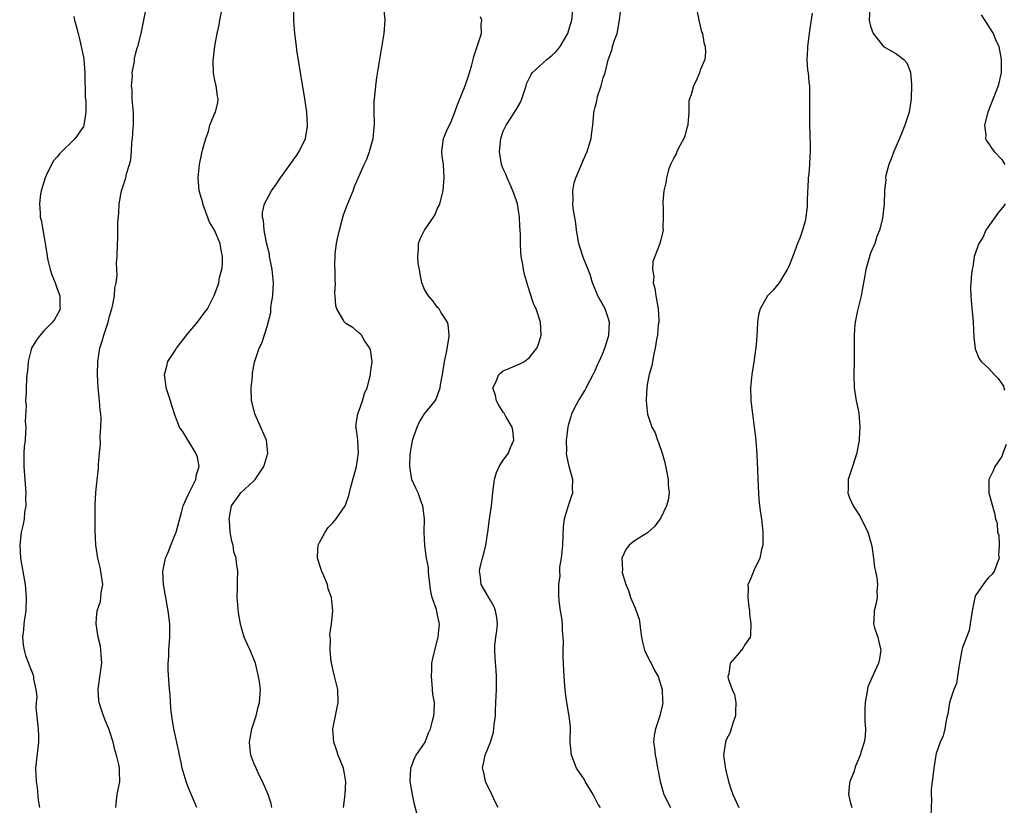
# Model space of a CAD drawing. Units: inches. Extents: x 2622000 to 2625000, y 1494000 to 1497000.
# Drawn here: x 2623341 to 2623491, y 1494887 to 1495007 of the extents above; entities that cross this region are included whole.
import ezdxf

# ---------------------------------------------------------------- set-up
doc = ezdxf.new("R2010")
doc.units = ezdxf.units.IN
doc.header["$MEASUREMENT"] = 0
doc.layers.add('LD26221494_10ft', color=4, linetype='Continuous')

msp = doc.modelspace()

# ---------------------------------------------------------------- linework, layer by layer
at = {"layer": 'LD26221494_10ft'}
for points, elevation in [([(2623355.94, 1494887), (2623356.07, 1494888.07), (2623356.14, 1494889), (2623356.57, 1494891), (2623356.51, 1494892.51), (2623356.51, 1494893), (2623356.41, 1494893.59), (2623356.05, 1494895), (2623355.8, 1494895.8), (2623355.53, 1494897), (2623355, 1494898.71), (2623354.9, 1494899), (2623354.33, 1494900.33), (2623354.06, 1494901), (2623353.62, 1494902.38), (2623353.4, 1494903), (2623353.34, 1494903.34), (2623353.24, 1494905), (2623353.48, 1494906.52), (2623353.52, 1494907), (2623353.6, 1494907.6), (2623353.8, 1494909), (2623353.71, 1494910.29), (2623353.68, 1494911), (2623353.6, 1494911.6), (2623353.24, 1494913), (2623352.93, 1494915), (2623353, 1494915.9), (2623353.11, 1494917), (2623353.59, 1494918.41), (2623353.68, 1494919), (2623353.73, 1494919.73), (2623353.95, 1494921), (2623353.68, 1494923), (2623353.58, 1494923.58), (2623353.19, 1494925), (2623352.9, 1494927), (2623352.81, 1494929.19), (2623352.78, 1494931), (2623352.79, 1494932.79), (2623352.78, 1494933.22), (2623352.9, 1494935), (2623353, 1494936.04), (2623353.3, 1494938.7), (2623353.32, 1494939), (2623353.31, 1494939.31), (2623353.45, 1494941), (2623353.6, 1494942.4), (2623353.56, 1494943.56), (2623353.68, 1494945), (2623353.69, 1494946.31), (2623353.64, 1494947), (2623353.57, 1494947.57), (2623353.48, 1494949), (2623353.28, 1494951), (2623353.15, 1494953), (2623353.19, 1494955), (2623353.53, 1494957), (2623353.89, 1494958.11), (2623354.12, 1494959), (2623354.76, 1494961), (2623355, 1494961.89), (2623355.33, 1494963), (2623355.45, 1494963.45), (2623355.76, 1494965), (2623355.81, 1494966.19), (2623355.99, 1494967), (2623356.14, 1494968.14), (2623356.04, 1494969.96), (2623356.15, 1494971), (2623356.21, 1494973), (2623356.28, 1494973.72), (2623356.24, 1494976.24), (2623356.39, 1494977.61), (2623356.47, 1494979), (2623356.83, 1494981), (2623357.45, 1494983), (2623357.59, 1494983.59), (2623358.05, 1494985), (2623358.25, 1494985.75), (2623358.34, 1494987), (2623358.39, 1494988.39), (2623358.49, 1494989), (2623358.59, 1494990.59), (2623358.65, 1494991), (2623358.65, 1494993), (2623358.59, 1494993.41), (2623358.46, 1494995), (2623358.42, 1494996.42), (2623358.33, 1494997), (2623358.47, 1494998.46), (2623358.46, 1494999), (2623358.78, 1495000.78), (2623358.81, 1495001.19), (2623359, 1495002.05), (2623359.21, 1495002.79), (2623359.29, 1495003), (2623359.79, 1495005), (2623360.01, 1495005.99), (2623360.53, 1495008.53)], 8710), ([(2623368.29, 1494887), (2623367, 1494890.13), (2623366.66, 1494891), (2623366.07, 1494893), (2623365.89, 1494893.89), (2623365.63, 1494895), (2623365.53, 1494895.53), (2623364.81, 1494899), (2623364.56, 1494900.56), (2623364.47, 1494901), (2623364.36, 1494901.64), (2623364.26, 1494903), (2623364.23, 1494904.23), (2623364.12, 1494905), (2623363.93, 1494907.93), (2623363.93, 1494909), (2623364.01, 1494909.99), (2623364.03, 1494911), (2623364.18, 1494913), (2623364.16, 1494915), (2623363.91, 1494917), (2623363.55, 1494919), (2623363.21, 1494921), (2623363.12, 1494923), (2623363.52, 1494925), (2623363.97, 1494926.03), (2623364.31, 1494927), (2623365, 1494928.62), (2623365.14, 1494929), (2623365.97, 1494931.97), (2623366.22, 1494933), (2623367, 1494934.69), (2623367.13, 1494935), (2623367.28, 1494935.28), (2623368.13, 1494937), (2623368.25, 1494937.75), (2623368.65, 1494939), (2623368.39, 1494940.39), (2623368.15, 1494941), (2623366.23, 1494944.23), (2623365.67, 1494945), (2623365, 1494946.69), (2623364.43, 1494948.43), (2623364.27, 1494949), (2623363.64, 1494951), (2623363.55, 1494951.55), (2623363.36, 1494953), (2623363.72, 1494954.28), (2623363.89, 1494955), (2623365, 1494956.68), (2623365.19, 1494957), (2623367, 1494959.31), (2623368.42, 1494961), (2623369.5, 1494962.5), (2623369.9, 1494963), (2623370.96, 1494965.04), (2623371.49, 1494966.51), (2623371.63, 1494967), (2623371.77, 1494967.77), (2623372.09, 1494969), (2623372.2, 1494969.8), (2623372.22, 1494971), (2623371.98, 1494971.98), (2623371.85, 1494973), (2623370.98, 1494975), (2623370.24, 1494976.24), (2623369.22, 1494979), (2623369.19, 1494979.19), (2623368.67, 1494981), (2623368.5, 1494983), (2623368.71, 1494985), (2623369, 1494986.47), (2623369.12, 1494987), (2623369.18, 1494987.18), (2623369.65, 1494989), (2623370.05, 1494990.05), (2623370.29, 1494991), (2623371, 1494992.75), (2623371.15, 1494993), (2623371.51, 1494994.49), (2623371.57, 1494995), (2623371.44, 1494995.44), (2623371.22, 1494997), (2623371, 1494998.05), (2623370.83, 1494999), (2623370.79, 1495000.79), (2623371.05, 1495003.05), (2623371.42, 1495005), (2623371.69, 1495006.31), (2623371.8, 1495007), (2623372.21, 1495009)], 8700), ([(2623379.75, 1494887), (2623379.62, 1494887.62), (2623379.18, 1494889), (2623378.3, 1494891), (2623377.85, 1494891.85), (2623377.32, 1494893), (2623377, 1494893.77), (2623376.54, 1494895), (2623376.35, 1494896.35), (2623376.31, 1494897), (2623376.4, 1494897.6), (2623376.66, 1494899), (2623377.33, 1494901), (2623377.65, 1494902.35), (2623377.86, 1494903), (2623377.98, 1494905), (2623377.84, 1494906.16), (2623377.72, 1494907), (2623377.22, 1494909), (2623377, 1494909.64), (2623376.41, 1494911), (2623375.97, 1494911.97), (2623375.53, 1494913), (2623375, 1494914.77), (2623374.94, 1494915), (2623374.67, 1494916.67), (2623374.52, 1494918.52), (2623374.46, 1494919), (2623374.51, 1494920.51), (2623374.47, 1494921), (2623374.48, 1494921.52), (2623374.56, 1494923), (2623374.35, 1494924.35), (2623374.31, 1494925), (2623373.96, 1494925.96), (2623373.81, 1494927), (2623373.61, 1494927.61), (2623373.4, 1494929), (2623373.26, 1494930.74), (2623373.23, 1494931), (2623373.29, 1494931.29), (2623373.58, 1494933), (2623375, 1494935), (2623377, 1494936.78), (2623377.2, 1494937), (2623377.9, 1494938.1), (2623378.51, 1494939), (2623379.14, 1494941), (2623378.91, 1494943), (2623377.16, 1494947), (2623376.71, 1494948.71), (2623376.65, 1494949), (2623376.59, 1494951), (2623376.76, 1494952.76), (2623376.79, 1494953.21), (2623377.11, 1494954.89), (2623377.8, 1494957), (2623378.21, 1494957.79), (2623379, 1494960.32), (2623379.56, 1494962.44), (2623379.59, 1494963), (2623379.65, 1494963.65), (2623379.88, 1494965), (2623379.95, 1494966.05), (2623379.96, 1494967), (2623379.76, 1494969), (2623379.46, 1494970.54), (2623379.38, 1494971), (2623379.35, 1494971.35), (2623378.92, 1494973.08), (2623378.56, 1494975), (2623378.48, 1494976.48), (2623378.31, 1494977), (2623378.31, 1494977.69), (2623378.6, 1494979), (2623379.68, 1494981), (2623380.23, 1494981.77), (2623381.05, 1494983), (2623382.53, 1494985), (2623383, 1494985.66), (2623383.55, 1494986.45), (2623383.91, 1494987), (2623384.85, 1494989), (2623385.16, 1494990.84), (2623385.18, 1494991), (2623385.07, 1494993), (2623384.77, 1494995), (2623383.56, 1495002.44), (2623383.49, 1495003), (2623383.46, 1495003.46), (2623383.23, 1495005), (2623383.07, 1495006.93), (2623383.1, 1495009)], 8690), ([(2623390.64, 1494887), (2623390.88, 1494889), (2623390.99, 1494891), (2623390.64, 1494893), (2623389.85, 1494895), (2623389.64, 1494895.64), (2623389.17, 1494897), (2623389.01, 1494898.99), (2623389.41, 1494901), (2623389.85, 1494903), (2623389.79, 1494905), (2623389.37, 1494906.63), (2623389.25, 1494907.25), (2623389, 1494908.11), (2623388.86, 1494908.86), (2623388.76, 1494909.24), (2623388.61, 1494911), (2623388.67, 1494912.67), (2623388.61, 1494913), (2623388.59, 1494913.41), (2623388.82, 1494915), (2623389.03, 1494917), (2623388.8, 1494919), (2623388.32, 1494920.32), (2623388.2, 1494921), (2623387.66, 1494922.34), (2623387.37, 1494923), (2623387.27, 1494923.27), (2623386.7, 1494925), (2623386.69, 1494925.31), (2623386.8, 1494927), (2623387, 1494927.39), (2623387.87, 1494929), (2623388.3, 1494929.7), (2623389, 1494930.41), (2623389.51, 1494931), (2623390.89, 1494933), (2623391, 1494933.25), (2623391.44, 1494934.56), (2623391.7, 1494935.7), (2623392.61, 1494939), (2623392.96, 1494941), (2623392.85, 1494943), (2623392.64, 1494944.64), (2623392.53, 1494945), (2623392.56, 1494945.44), (2623392.83, 1494947), (2623393, 1494947.42), (2623393.56, 1494949), (2623393.86, 1494950.14), (2623394.24, 1494951), (2623394.74, 1494952.74), (2623394.79, 1494953), (2623394.79, 1494953.21), (2623395, 1494955), (2623394.77, 1494956.77), (2623394.69, 1494957), (2623393.92, 1494958.08), (2623393.39, 1494959), (2623393.21, 1494959.21), (2623393, 1494959.35), (2623392.13, 1494960.13), (2623391, 1494960.79), (2623390.79, 1494961), (2623390.54, 1494961.46), (2623389.63, 1494963), (2623389.49, 1494963.49), (2623389.37, 1494965), (2623389.32, 1494965.32), (2623389.42, 1494967), (2623389.36, 1494967.36), (2623389.39, 1494969), (2623389.35, 1494969.35), (2623389.39, 1494971.39), (2623389.6, 1494973), (2623389.72, 1494973.72), (2623390.02, 1494975), (2623390.39, 1494976.39), (2623390.67, 1494977.33), (2623391.19, 1494978.81), (2623392.1, 1494981), (2623392.35, 1494981.65), (2623393.79, 1494985), (2623394.19, 1494985.81), (2623394.6, 1494987), (2623395.17, 1494989), (2623395.32, 1494990.68), (2623395.36, 1494991), (2623395.39, 1494991.39), (2623395.35, 1494993), (2623395.35, 1494994.65), (2623395.44, 1494995.44), (2623395.56, 1494997), (2623395.73, 1494998.27), (2623396.83, 1495005), (2623397.01, 1495007), (2623396.8, 1495009)], 8680), ([(2623414.21, 1494887), (2623413.8, 1494887.8), (2623413.26, 1494889), (2623412.31, 1494891), (2623412.1, 1494892.1), (2623411.85, 1494893), (2623412.03, 1494893.97), (2623412.26, 1494895), (2623413.06, 1494897), (2623413.5, 1494898.5), (2623413.57, 1494899), (2623413.61, 1494899.61), (2623413.8, 1494901), (2623413.81, 1494901.81), (2623413.89, 1494903), (2623413.96, 1494905), (2623413.96, 1494906.04), (2623413.98, 1494907), (2623413.94, 1494907.94), (2623413.78, 1494909.78), (2623413.7, 1494911), (2623413.72, 1494911.72), (2623413.86, 1494913), (2623414, 1494914), (2623414.1, 1494915), (2623414, 1494916), (2623413.84, 1494917), (2623413.6, 1494917.6), (2623413, 1494918.68), (2623412.15, 1494920.15), (2623411.64, 1494921), (2623411.47, 1494922.53), (2623411.38, 1494923), (2623411.45, 1494923.45), (2623411.82, 1494925), (2623412.08, 1494925.92), (2623412.33, 1494927), (2623412.68, 1494929.32), (2623412.9, 1494931), (2623413, 1494931.6), (2623413.2, 1494933), (2623413.41, 1494935), (2623413.48, 1494935.48), (2623413.65, 1494937), (2623413.95, 1494938.05), (2623414.4, 1494939), (2623415, 1494939.94), (2623415.79, 1494941), (2623416.13, 1494941.87), (2623416.63, 1494943), (2623416.46, 1494944.46), (2623416.37, 1494945), (2623415.4, 1494946.6), (2623415.12, 1494947.12), (2623415, 1494947.25), (2623414.33, 1494948.33), (2623413.96, 1494949), (2623413.81, 1494949.81), (2623413.42, 1494951), (2623413.86, 1494951.86), (2623414.32, 1494953), (2623414.67, 1494953.33), (2623415, 1494953.57), (2623416.02, 1494953.98), (2623417, 1494954.44), (2623417.43, 1494954.57), (2623418.22, 1494955), (2623419, 1494955.59), (2623420.12, 1494957), (2623420.35, 1494957.65), (2623420.76, 1494959), (2623420.67, 1494961), (2623420, 1494963), (2623419.68, 1494963.68), (2623419, 1494965.7), (2623418.24, 1494968.24), (2623418.09, 1494969), (2623417.94, 1494970.06), (2623417.74, 1494971), (2623417.66, 1494971.66), (2623417.61, 1494973), (2623417.62, 1494974.38), (2623417.6, 1494975), (2623417.55, 1494975.55), (2623417.5, 1494977), (2623417.16, 1494979), (2623417, 1494979.48), (2623416.6, 1494980.6), (2623416.48, 1494981), (2623416.03, 1494981.97), (2623415.58, 1494983), (2623415.43, 1494983.43), (2623415, 1494984.36), (2623414.75, 1494985), (2623414.42, 1494987), (2623414.63, 1494989), (2623415, 1494990.08), (2623415.43, 1494991), (2623416.2, 1494992.2), (2623416.84, 1494993.16), (2623417, 1494993.45), (2623417.59, 1494994.41), (2623417.82, 1494995), (2623418.22, 1494996.22), (2623418.49, 1494997), (2623418.61, 1494997.39), (2623419.25, 1494998.75), (2623419.43, 1494999), (2623421.64, 1495001), (2623422.38, 1495001.62), (2623423, 1495002.19), (2623423.39, 1495002.61), (2623423.65, 1495003), (2623424.82, 1495005), (2623425, 1495005.52), (2623425.46, 1495007), (2623425.67, 1495009)], 8660), ([(2623429.8, 1494887), (2623429.49, 1494887.49), (2623428.81, 1494888.81), (2623428.73, 1494889), (2623427.49, 1494891), (2623427.33, 1494891.33), (2623426.5, 1494892.5), (2623426.15, 1494893), (2623425.4, 1494895), (2623425.22, 1494897), (2623425.24, 1494899.24), (2623425.05, 1494901), (2623425, 1494901.22), (2623424.7, 1494903), (2623424.48, 1494904.48), (2623424.43, 1494905), (2623424.4, 1494905.6), (2623424.27, 1494907), (2623424.11, 1494909.89), (2623424.13, 1494911), (2623424.2, 1494912.2), (2623424.15, 1494913), (2623424.02, 1494913.98), (2623424.01, 1494915), (2623423.95, 1494915.95), (2623423.73, 1494917), (2623423.53, 1494918.47), (2623423.48, 1494919.48), (2623423.47, 1494921), (2623423.66, 1494922.34), (2623423.62, 1494923), (2623423.64, 1494923.64), (2623423.89, 1494925), (2623424, 1494926), (2623424.08, 1494927), (2623424.17, 1494929.83), (2623424.32, 1494931), (2623424.95, 1494933.05), (2623425.44, 1494934.56), (2623425.61, 1494935), (2623425.57, 1494935.57), (2623425.6, 1494937), (2623425.04, 1494939), (2623424.68, 1494940.68), (2623424.66, 1494941), (2623424.68, 1494941.32), (2623424.66, 1494943), (2623424.88, 1494945), (2623425, 1494945.47), (2623425.37, 1494946.63), (2623425.44, 1494947), (2623425.88, 1494947.88), (2623426.48, 1494949), (2623427, 1494949.82), (2623427.45, 1494950.55), (2623427.66, 1494951), (2623428.7, 1494953), (2623428.79, 1494953.21), (2623429, 1494953.61), (2623429.43, 1494954.57), (2623429.63, 1494955), (2623430.12, 1494956.12), (2623430.48, 1494957), (2623431, 1494958.65), (2623431.09, 1494959), (2623431.18, 1494961), (2623431, 1494961.64), (2623430.55, 1494963), (2623429.44, 1494965), (2623429, 1494966.02), (2623428.6, 1494967), (2623428.25, 1494968.25), (2623427.94, 1494969), (2623427.24, 1494970.76), (2623426.64, 1494972.64), (2623426.54, 1494973), (2623426.19, 1494975), (2623426.05, 1494976.05), (2623425.66, 1494978.34), (2623425.61, 1494979), (2623425.66, 1494979.66), (2623425.59, 1494981), (2623425.8, 1494982.2), (2623426.06, 1494983), (2623427.54, 1494986.46), (2623427.8, 1494987), (2623428.38, 1494989), (2623428.46, 1494989.54), (2623428.63, 1494991), (2623428.79, 1494992.79), (2623428.82, 1494993), (2623428.87, 1494993.13), (2623429, 1494993.74), (2623429.26, 1494994.74), (2623429.29, 1494995), (2623429.38, 1494995.38), (2623429.94, 1494997), (2623430.25, 1494998.25), (2623430.51, 1494999), (2623430.99, 1495000.99), (2623431.54, 1495002.46), (2623431.67, 1495003), (2623431.96, 1495003.96), (2623432.34, 1495005), (2623432.48, 1495005.52), (2623432.74, 1495007), (2623432.96, 1495009.04)], 8650), ([(2623444.53, 1495008.53), (2623444.8, 1495007), (2623445, 1495006.14), (2623445.23, 1495005.23), (2623445.35, 1495005), (2623445.59, 1495003.59), (2623445.8, 1495003), (2623445.85, 1495002.15), (2623445.72, 1495001), (2623445, 1494999.38), (2623444.89, 1494999), (2623444.33, 1494997.67), (2623444.02, 1494997), (2623443.63, 1494995.63), (2623443.4, 1494995), (2623443.31, 1494994.69), (2623443.27, 1494993), (2623443.15, 1494991.15), (2623443.13, 1494991), (2623443, 1494990.58), (2623442.68, 1494989.32), (2623442.55, 1494989), (2623441.95, 1494987.95), (2623441.48, 1494987), (2623441.35, 1494986.65), (2623441, 1494986.04), (2623440.67, 1494985.33), (2623440.47, 1494985), (2623440.18, 1494984.18), (2623439.86, 1494983), (2623439.79, 1494982.21), (2623439.49, 1494981), (2623439.32, 1494979.32), (2623439.33, 1494979), (2623439.38, 1494978.62), (2623439.38, 1494977), (2623439.34, 1494975.34), (2623439.37, 1494975), (2623439, 1494973.55), (2623438.83, 1494972.83), (2623438.12, 1494971), (2623437.78, 1494970.22), (2623437.74, 1494969), (2623437.94, 1494967.94), (2623437.86, 1494967), (2623438.12, 1494966.12), (2623438.26, 1494965), (2623438.63, 1494963), (2623438.71, 1494961.29), (2623438.7, 1494961), (2623438.63, 1494960.63), (2623438.5, 1494959), (2623438.34, 1494958.34), (2623438.18, 1494957), (2623437.91, 1494955.91), (2623437.66, 1494954.34), (2623437.26, 1494953), (2623437, 1494951.74), (2623436.87, 1494951), (2623436.8, 1494949.2), (2623436.78, 1494949), (2623437.01, 1494946.99), (2623437.66, 1494945), (2623438.13, 1494944.13), (2623438.5, 1494943), (2623438.67, 1494942.67), (2623439.21, 1494941), (2623439.61, 1494939.61), (2623439.92, 1494938.08), (2623440.12, 1494937), (2623440.13, 1494936.13), (2623440.27, 1494935), (2623440.13, 1494933.87), (2623439.88, 1494933), (2623439, 1494931.19), (2623438.09, 1494929.91), (2623437, 1494928.89), (2623435, 1494927.64), (2623434.21, 1494927), (2623433.67, 1494926.33), (2623433.08, 1494925), (2623433.18, 1494923.18), (2623433.15, 1494923), (2623433.15, 1494922.85), (2623433.66, 1494921), (2623434.08, 1494920.08), (2623434.38, 1494919), (2623435, 1494917.64), (2623435.27, 1494917), (2623435.71, 1494915.71), (2623435.82, 1494915), (2623435.92, 1494914.08), (2623436.06, 1494913), (2623436.21, 1494912.21), (2623436.54, 1494911), (2623437.34, 1494909.34), (2623437.53, 1494909), (2623438.01, 1494908.01), (2623438.6, 1494907), (2623439.21, 1494905), (2623439.27, 1494903.27), (2623439.3, 1494903), (2623439.27, 1494902.73), (2623438.87, 1494901), (2623438.2, 1494899), (2623438.02, 1494897.98), (2623437.89, 1494897), (2623438.05, 1494896.05), (2623438.13, 1494895), (2623438.31, 1494894.31), (2623438.53, 1494893), (2623438.63, 1494892.63), (2623438.93, 1494891), (2623439.48, 1494889), (2623440.5, 1494887)], 8640), ([(2623462.08, 1495008.08), (2623461.74, 1495005.74), (2623461.61, 1495005), (2623461.35, 1495003), (2623461.37, 1495002.63), (2623461.28, 1495001), (2623461.38, 1494999.38), (2623461.46, 1494999), (2623461.57, 1494997.57), (2623461.66, 1494997), (2623461.69, 1494995), (2623461.66, 1494993), (2623461.69, 1494991.69), (2623461.68, 1494991), (2623461.75, 1494989.75), (2623461.79, 1494987.79), (2623461.77, 1494987), (2623461.71, 1494986.29), (2623461.66, 1494985), (2623461.56, 1494983.56), (2623461.49, 1494983), (2623461.4, 1494981.4), (2623461.37, 1494981), (2623461.31, 1494979.31), (2623461.31, 1494978.69), (2623461.14, 1494977), (2623461, 1494976.39), (2623460.62, 1494975), (2623460.19, 1494973.81), (2623459.87, 1494973), (2623459.1, 1494970.9), (2623458.53, 1494969.47), (2623458.3, 1494969), (2623457.03, 1494966.97), (2623456.12, 1494965.88), (2623455.26, 1494965), (2623455, 1494964.56), (2623454.14, 1494963), (2623453.92, 1494962.08), (2623453.75, 1494961), (2623453.7, 1494959.7), (2623453.63, 1494959), (2623453.54, 1494957.54), (2623453.23, 1494955.23), (2623452.89, 1494953), (2623452.7, 1494951), (2623452.74, 1494949.26), (2623452.75, 1494949), (2623452.99, 1494947), (2623453.26, 1494945), (2623453.44, 1494943.44), (2623453.6, 1494941.6), (2623453.72, 1494939.72), (2623453.87, 1494935.87), (2623453.98, 1494933.98), (2623454.18, 1494932.18), (2623454.37, 1494931), (2623454.58, 1494929), (2623454.55, 1494928.55), (2623454.55, 1494927), (2623454.35, 1494926.35), (2623454.11, 1494925), (2623453.23, 1494923.23), (2623452.54, 1494921.46), (2623452.3, 1494921), (2623452.33, 1494920.33), (2623452.27, 1494919), (2623452.43, 1494917.57), (2623452.54, 1494917), (2623452.55, 1494916.55), (2623452.74, 1494915), (2623452.71, 1494913.29), (2623452.63, 1494913), (2623451.89, 1494911.89), (2623451.35, 1494911), (2623451.17, 1494910.83), (2623451, 1494910.66), (2623449.59, 1494909), (2623449.39, 1494907.39), (2623449.25, 1494907), (2623449.3, 1494906.7), (2623449.91, 1494905), (2623450.26, 1494904.26), (2623450.46, 1494903), (2623450.38, 1494901.62), (2623450.38, 1494901), (2623450.02, 1494900.02), (2623449.75, 1494899), (2623449.57, 1494898.43), (2623449, 1494897.31), (2623448.87, 1494897), (2623448.58, 1494895), (2623448.8, 1494893.2), (2623448.86, 1494892.86), (2623449.33, 1494891), (2623449.72, 1494889.72), (2623449.97, 1494889), (2623450.92, 1494887)], 8630), ([(2623470.86, 1495009), (2623470.77, 1495007), (2623471, 1495006.08), (2623471.38, 1495005), (2623472.98, 1495003), (2623475, 1495001.82), (2623476.06, 1495001), (2623476.52, 1495000.52), (2623477.08, 1494999.08), (2623477.22, 1494997.22), (2623477.15, 1494995), (2623476.85, 1494993), (2623476.23, 1494991), (2623475.39, 1494989), (2623474.52, 1494987), (2623474.13, 1494985.87), (2623473.76, 1494985), (2623473.32, 1494983.32), (2623473.27, 1494983), (2623473.3, 1494982.7), (2623473.1, 1494981), (2623473.07, 1494979), (2623472.81, 1494976.81), (2623472.36, 1494975), (2623471.96, 1494974.04), (2623471.63, 1494973), (2623471, 1494971.5), (2623470.77, 1494970.77), (2623470.29, 1494969), (2623470.1, 1494968.1), (2623469.91, 1494967), (2623469.63, 1494965.63), (2623469.53, 1494965), (2623469, 1494962.79), (2623468.64, 1494961), (2623468.61, 1494960.61), (2623468.49, 1494959), (2623468.5, 1494957.5), (2623468.48, 1494955), (2623468.42, 1494953), (2623468.47, 1494951), (2623468.81, 1494949), (2623469.19, 1494947.19), (2623469.36, 1494945), (2623469.25, 1494943.25), (2623469.25, 1494943), (2623468.91, 1494941.09), (2623468.25, 1494939), (2623467.56, 1494937), (2623467.57, 1494935.57), (2623467.51, 1494935), (2623467.79, 1494934.21), (2623468.31, 1494933), (2623469.38, 1494931.38), (2623470.58, 1494929), (2623470.66, 1494928.66), (2623471.16, 1494926.84), (2623471.44, 1494925), (2623471.6, 1494923.6), (2623471.76, 1494923), (2623471.96, 1494922.04), (2623472.04, 1494921), (2623471.95, 1494919.94), (2623471.99, 1494919), (2623471.83, 1494918.17), (2623471.52, 1494917), (2623471.49, 1494915.49), (2623471.45, 1494915), (2623471.61, 1494914.39), (2623472.07, 1494913), (2623472.26, 1494912.26), (2623472.53, 1494911), (2623472.33, 1494909.67), (2623472.2, 1494909), (2623471.2, 1494906.8), (2623470.59, 1494905.41), (2623470.51, 1494905), (2623470.43, 1494904.43), (2623470.14, 1494903), (2623470.11, 1494902.11), (2623470.1, 1494900.1), (2623470.19, 1494899), (2623470.14, 1494897.86), (2623470, 1494897), (2623469.57, 1494895.57), (2623469.42, 1494895), (2623469, 1494894.03), (2623468.67, 1494893.33), (2623468.42, 1494892.42), (2623467.85, 1494891), (2623467.73, 1494890.27), (2623467.64, 1494889), (2623467.88, 1494887.88), (2623468.15, 1494887)], 8620), ([(2623349.56, 1495007.56), (2623349.67, 1495007), (2623349.97, 1495005.97), (2623350.22, 1495005), (2623350.36, 1495004.36), (2623350.69, 1495003), (2623351, 1495001.4), (2623351.06, 1495001), (2623351.22, 1494999), (2623351.3, 1494995.3), (2623351.38, 1494994.62), (2623351.4, 1494993), (2623351.09, 1494991), (2623351, 1494990.83), (2623349.74, 1494989), (2623347.36, 1494986.64), (2623347, 1494986.17), (2623346.43, 1494985.57), (2623346.13, 1494985), (2623345.33, 1494983.33), (2623345.16, 1494983), (2623344.59, 1494981), (2623344.49, 1494980.49), (2623344.31, 1494979), (2623344.42, 1494977.58), (2623344.42, 1494977), (2623344.55, 1494976.55), (2623345, 1494974.18), (2623345.16, 1494973), (2623345.45, 1494971.45), (2623345.46, 1494971), (2623345.58, 1494970.42), (2623345.95, 1494969), (2623346.21, 1494968.21), (2623346.69, 1494967), (2623347, 1494966.09), (2623347.43, 1494965), (2623347.42, 1494963.42), (2623347.45, 1494963), (2623347.33, 1494962.67), (2623346.61, 1494961.39), (2623346.31, 1494961), (2623345, 1494959.65), (2623344.4, 1494959), (2623343.83, 1494958.17), (2623343.12, 1494957), (2623342.59, 1494955), (2623342.48, 1494953.52), (2623342.39, 1494953), (2623342.33, 1494952.33), (2623342.28, 1494951), (2623342.27, 1494950.27), (2623342.2, 1494949), (2623342.27, 1494948.27), (2623342.14, 1494945.86), (2623342.21, 1494945), (2623342.19, 1494944.19), (2623342.11, 1494943), (2623342, 1494942), (2623341.94, 1494941), (2623341.91, 1494939.91), (2623341.92, 1494939), (2623342.23, 1494935), (2623342.18, 1494934.18), (2623342.21, 1494933), (2623342.05, 1494932.05), (2623341.96, 1494931), (2623341.82, 1494930.18), (2623341.53, 1494929), (2623341.3, 1494927), (2623341.44, 1494925), (2623341.8, 1494923), (2623342.14, 1494921), (2623342.3, 1494919), (2623342.23, 1494917), (2623342.06, 1494916.06), (2623341.93, 1494915), (2623341.88, 1494914.12), (2623341.72, 1494913), (2623341.83, 1494911.83), (2623341.98, 1494911), (2623342.18, 1494910.18), (2623342.66, 1494909), (2623342.73, 1494908.73), (2623343.32, 1494907.32), (2623343.41, 1494907), (2623343.42, 1494906.58), (2623343.74, 1494905), (2623343.89, 1494903.89), (2623343.79, 1494903), (2623343.78, 1494902.22), (2623344.13, 1494899), (2623344.18, 1494897.82), (2623344.18, 1494897), (2623344.05, 1494896.05), (2623343.73, 1494893), (2623343.81, 1494891), (2623343.95, 1494890.05), (2623344.12, 1494888.12), (2623344.32, 1494887)], 8720), ([(2623401.83, 1494886.17), (2623401.49, 1494887.49), (2623401.16, 1494889), (2623400.83, 1494891), (2623400.92, 1494892.91), (2623400.91, 1494893), (2623400.92, 1494893.08), (2623401, 1494893.25), (2623401.46, 1494894.54), (2623401.74, 1494895), (2623403, 1494896.82), (2623403.08, 1494897), (2623403.6, 1494898.4), (2623403.89, 1494899), (2623404.23, 1494900.23), (2623404.42, 1494901), (2623404.46, 1494901.54), (2623404.5, 1494903), (2623404.28, 1494904.28), (2623404.18, 1494905.82), (2623404.04, 1494907), (2623404.11, 1494908.11), (2623404.14, 1494909), (2623404.27, 1494909.73), (2623404.58, 1494911), (2623405, 1494912.56), (2623405.1, 1494913), (2623405.28, 1494915), (2623405.21, 1494915.21), (2623405, 1494916.33), (2623404.87, 1494916.87), (2623404.81, 1494917.19), (2623404.19, 1494919), (2623403.95, 1494919.95), (2623403.67, 1494922.33), (2623403.62, 1494923), (2623403.61, 1494923.61), (2623403.32, 1494925), (2623403.03, 1494926.97), (2623402.97, 1494929), (2623402.98, 1494931), (2623402.74, 1494933), (2623402.56, 1494933.44), (2623402.01, 1494935), (2623401.67, 1494935.67), (2623401.07, 1494937), (2623401, 1494937.29), (2623400.78, 1494939), (2623400.82, 1494940.82), (2623401, 1494942.02), (2623401.16, 1494942.84), (2623401.17, 1494943), (2623401.87, 1494945), (2623402.22, 1494945.78), (2623403, 1494947.01), (2623404.61, 1494949), (2623404.75, 1494949.25), (2623405.4, 1494951), (2623405.43, 1494951.43), (2623405.72, 1494953), (2623406.04, 1494955), (2623406.35, 1494956.35), (2623406.75, 1494958.75), (2623406.77, 1494959), (2623406.62, 1494960.62), (2623406.51, 1494961), (2623405.5, 1494962.5), (2623405.21, 1494963), (2623405.12, 1494963.12), (2623405, 1494963.21), (2623404.26, 1494964.26), (2623403.59, 1494965), (2623403, 1494965.98), (2623402.58, 1494967), (2623402.34, 1494968.34), (2623402.21, 1494969), (2623402.05, 1494969.95), (2623401.98, 1494971), (2623402.1, 1494972.1), (2623402.06, 1494973), (2623402.33, 1494973.67), (2623403.02, 1494975), (2623404.39, 1494977), (2623404.6, 1494977.4), (2623405, 1494978.36), (2623405.23, 1494978.77), (2623405.34, 1494979), (2623405.86, 1494981), (2623406.01, 1494983), (2623405.87, 1494985), (2623405.69, 1494986.31), (2623405.64, 1494987), (2623405.88, 1494989), (2623406.56, 1494990.56), (2623407, 1494991.43), (2623407.63, 1494993), (2623408, 1494994), (2623409.2, 1494997), (2623409.63, 1494998.37), (2623409.86, 1494999), (2623410.2, 1495000.2), (2623410.4, 1495001), (2623410.5, 1495001.5), (2623411.02, 1495003.02), (2623411.66, 1495005), (2623411.64, 1495006.36), (2623411.73, 1495007), (2623411.54, 1495007.54)], 8670), ([(2623487.84, 1495007.84), (2623489.68, 1495005), (2623490.05, 1495004.05), (2623490.54, 1495003), (2623490.91, 1495001), (2623490.89, 1494999), (2623490.56, 1494997.44), (2623490.45, 1494997), (2623488.85, 1494993), (2623488.34, 1494991), (2623488.53, 1494989.47), (2623488.5, 1494989), (2623488.64, 1494988.64), (2623489, 1494988.16), (2623489.45, 1494987.45), (2623489.85, 1494987), (2623491, 1494985.77), (2623491.43, 1494985)], 8610), ([(2623491.5, 1494979), (2623491.3, 1494978.7), (2623490.39, 1494977.61), (2623488.53, 1494975), (2623488.09, 1494973.91), (2623487.47, 1494973), (2623486.79, 1494971), (2623486.56, 1494969.44), (2623486.45, 1494969), (2623486.36, 1494968.36), (2623486.26, 1494967), (2623486.23, 1494966.23), (2623486.25, 1494965), (2623486.31, 1494964.31), (2623486.65, 1494961), (2623486.75, 1494958.75), (2623486.94, 1494956.94), (2623487.51, 1494955.51), (2623487.83, 1494955), (2623489, 1494953.9), (2623489.82, 1494953), (2623490.43, 1494952.42), (2623491.25, 1494951.25), (2623491.32, 1494951), (2623491.38, 1494950.62)], 8610), ([(2623491.66, 1494942.34), (2623491.16, 1494941), (2623491, 1494940.5), (2623489.91, 1494939), (2623489.66, 1494938.34), (2623489.02, 1494937), (2623489.03, 1494935), (2623489.86, 1494931.86), (2623490.02, 1494931), (2623490.3, 1494930.3), (2623490.32, 1494929), (2623490.54, 1494928.54), (2623490.57, 1494927), (2623490.51, 1494925.49), (2623490.57, 1494925), (2623490.27, 1494924.27), (2623489.83, 1494923), (2623489.48, 1494922.52), (2623489, 1494922.13), (2623488.51, 1494921.49), (2623487, 1494919.34), (2623486.86, 1494919), (2623486.46, 1494917), (2623486.35, 1494916.35), (2623486.18, 1494915), (2623485.99, 1494914.01), (2623485, 1494911.4), (2623484.88, 1494911), (2623484.55, 1494909), (2623484.42, 1494908.42), (2623484.26, 1494907), (2623484.1, 1494905.9), (2623483.7, 1494905), (2623483, 1494903.02), (2623482.75, 1494901.25), (2623482.56, 1494900.56), (2623482.29, 1494899), (2623482.05, 1494897.95), (2623481.61, 1494897), (2623481, 1494895.25), (2623480.94, 1494895), (2623480.61, 1494893), (2623480.57, 1494892.57), (2623480.36, 1494891), (2623480.24, 1494889.76), (2623480.24, 1494889), (2623480.26, 1494888.26), (2623480.18, 1494885.82)], 8610)]:
    msp.add_lwpolyline(points, dxfattribs=dict(at, elevation=elevation))

doc.saveas('drawing.dxf')
